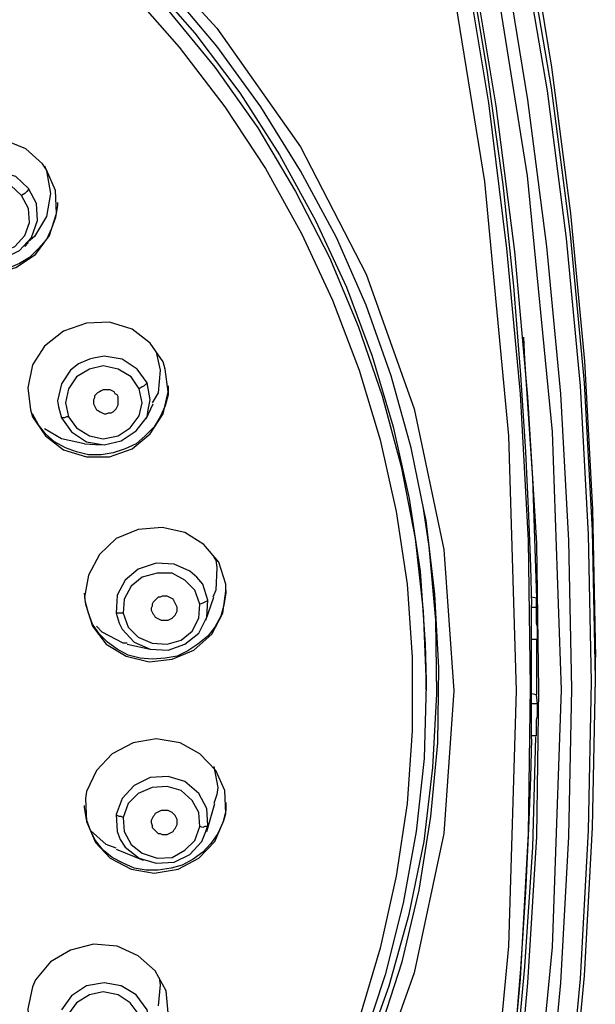
# Model space of a CAD drawing. Units: inches. Extents: x 2.4 to 13.9, y 1.5 to 13.
# Drawn here: x 5.2 to 6, y 10.8 to 12.2 of the extents above; entities that cross this region are included whole.
import ezdxf

# ---------------------------------------------------------------- set-up
doc = ezdxf.new("R2010")
doc.units = ezdxf.units.IN
doc.header["$MEASUREMENT"] = 0
doc.layers.add('Layer 1', color=7, linetype='Continuous')

msp = doc.modelspace()

# ---------------------------------------------------------------- linework, layer by layer
at = {"layer": 'Layer 1', "color": 7, "lineweight": 25, "true_color": 0xffffff}
for points in [[(4.209, 12.7751), (4.4176, 12.7626), (4.6219, 12.7237), (4.8194, 12.6597), (5.0071, 12.5721), (5.1809, 12.4609), (5.338, 12.3302), (5.4742, 12.1814), (5.591, 12.016), (5.6828, 11.838), (5.7495, 11.6503), (5.7912, 11.4543), (5.8051, 11.2568), (5.7912, 11.058), (5.7495, 10.8634), (5.6828, 10.6757)], [(5.8176, 12.7348), (5.8663, 12.5346), (5.908, 12.3316), (5.9414, 12.1272), (5.9678, 11.9228), (5.9873, 11.717), (5.9984, 11.5099), (6.0026, 11.3041)], [(6.0026, 11.2735), (5.9984, 11.4807), (5.9873, 11.6865), (5.9678, 11.8936), (5.9414, 12.098), (5.9066, 12.3024), (5.8649, 12.5054), (5.8162, 12.707)], [(5.8107, 9.8359), (5.8593, 10.0375), (5.9011, 10.2405), (5.9358, 10.4449), (5.9622, 10.6493), (5.9817, 10.855), (5.9928, 11.0622), (5.997, 11.2694), (5.9928, 11.4751), (5.9817, 11.6823), (5.9622, 11.8881), (5.9358, 12.0938), (5.9011, 12.2982), (5.8593, 12.5012), (5.8107, 12.7014)], [(5.8913, 10.7799), (5.8983, 10.855), (5.9094, 11.058), (5.9122, 11.2624), (5.9094, 11.4668), (5.8983, 11.6712), (5.8788, 11.8742), (5.8538, 12.0771), (5.8204, 12.2787), (5.7801, 12.479), (5.7314, 12.6792)], [(5.9553, 11.2582), (5.9428, 11.6183), (5.908, 11.9756), (5.851, 12.3302), (5.7704, 12.6819)], [(5.7843, 12.6875), (5.8329, 12.4859), (5.8746, 12.2843), (5.908, 12.0813), (5.9344, 11.8769), (5.9539, 11.6712), (5.965, 11.4668), (5.9692, 11.2596), (5.965, 11.0538), (5.9539, 10.8495), (5.9344, 10.6437), (5.908, 10.4393), (5.8746, 10.2363), (5.8329, 10.0347), (5.7843, 9.8331)], [(5.7134, 9.8456), (5.7912, 10.1932), (5.8482, 10.5464), (5.8816, 10.9009), (5.8927, 11.2568), (5.8816, 11.6128), (5.8482, 11.9673), (5.7912, 12.3205), (5.7134, 12.668)], [(5.7398, 12.675), (5.7884, 12.4762), (5.8301, 12.2746), (5.8635, 12.073), (5.8899, 11.87), (5.908, 11.667), (5.9205, 11.4626), (5.9233, 11.2582), (5.9205, 11.0538), (5.908, 10.8495), (5.8899, 10.6465), (5.8635, 10.4435), (5.8301, 10.2419), (5.7884, 10.0417), (5.7398, 9.8429)], [(5.801, 12.4039), (5.8218, 12.2982), (5.851, 12.123), (5.8733, 11.9631), (5.8885, 11.8213), (5.8983, 11.6976), (5.9052, 11.5905), (5.9094, 11.5015), (5.9122, 11.4306), (5.9136, 11.3764)], [(5.3741, 12.2537), (5.4436, 12.1745), (5.5062, 12.091), (5.5618, 12.0048), (5.6119, 11.9131), (5.655, 11.8199), (5.6911, 11.724), (5.7203, 11.6253), (5.7426, 11.5252), (5.7578, 11.4237), (5.7648, 11.3222), (5.7662, 11.2707)], [(5.3533, 12.2329), (5.4214, 12.155), (5.4853, 12.0716), (5.5423, 11.9854), (5.5924, 11.895), (5.6355, 11.8019), (5.673, 11.7045), (5.7022, 11.6072), (5.7245, 11.5071), (5.7398, 11.4056), (5.7467, 11.3041), (5.7467, 11.2012), (5.7398, 11.0997), (5.7245, 10.9982), (5.7022, 10.8981), (5.673, 10.7994)], [(5.7634, 11.5071), (5.7453, 11.5961), (5.7175, 11.6962), (5.6828, 11.7949), (5.6411, 11.8894), (5.591, 11.9826), (5.5354, 12.0716), (5.4742, 12.1564), (5.4061, 12.237)], [(5.4047, 12.2078), (5.4714, 12.1272), (5.5312, 12.0424), (5.5841, 11.9534), (5.6313, 11.8616), (5.6717, 11.7657), (5.705, 11.6684), (5.7314, 11.5697), (5.7509, 11.4696), (5.762, 11.3681), (5.7662, 11.2652)], [(5.0752, 11.8742), (5.0988, 11.8519), (5.1294, 11.8408), (5.1614, 11.838), (5.1934, 11.8477), (5.2212, 11.8658), (5.2406, 11.8922), (5.2504, 11.9228), (5.249, 11.9548), (5.2365, 11.984), (5.2309, 11.9923), (5.2073, 12.0132), (5.1767, 12.0257), (5.1433, 12.0271), (5.1113, 12.0187), (5.0849, 12.0007), (5.0641, 11.9743), (5.0557, 11.9437), (5.0571, 11.9117), (5.0682, 11.8825), (5.0752, 11.8742)], [(5.2114, 11.9576), (5.1934, 11.9743), (5.1697, 11.9812), (5.1447, 11.9798), (5.1322, 11.9756), (5.1211, 11.9687), (5.1044, 11.9506), (5.096, 11.927), (5.0974, 11.9047)], [(5.2337, 11.9895), (5.2365, 11.9826), (5.242, 11.9506), (5.2365, 11.9186), (5.2198, 11.8908), (5.2114, 11.8839)], [(5.2017, 11.9478), (5.1864, 11.9617), (5.167, 11.9673), (5.1461, 11.9659), (5.128, 11.9576), (5.1141, 11.9423), (5.1072, 11.9242), (5.1086, 11.9034), (5.1169, 11.8867)], [(5.2114, 11.9576), (5.2114, 11.9562), (5.2087, 11.9534), (5.2059, 11.9506), (5.2017, 11.9478)], [(5.224, 11.9131), (5.2226, 11.9367), (5.2114, 11.9576)], [(5.2518, 11.9381), (5.2518, 11.9339), (5.249, 11.9173), (5.2434, 11.902), (5.2365, 11.8867), (5.2253, 11.8742), (5.2128, 11.8616), (5.1989, 11.8533), (5.1822, 11.8463), (5.1656, 11.8422), (5.1489, 11.8422), (5.1308, 11.8436), (5.1155, 11.8477), (5.1002, 11.8561), (5.0863, 11.8658), (5.0752, 11.8769)], [(5.1169, 11.8867), (5.1336, 11.8728), (5.153, 11.8672), (5.1739, 11.8686), (5.192, 11.8769), (5.2059, 11.8922), (5.2128, 11.9103), (5.2114, 11.9298), (5.2017, 11.9478)], [(5.1086, 11.8825), (5.128, 11.8658), (5.1517, 11.8589), (5.1767, 11.8602), (5.1989, 11.8714), (5.2156, 11.8894), (5.224, 11.9131)], [(5.2059, 11.8769), (5.2114, 11.8825)], [(5.217, 11.6392), (5.2351, 11.6128), (5.2601, 11.5933), (5.2921, 11.5836), (5.3241, 11.5836), (5.356, 11.5947), (5.3811, 11.6155), (5.3991, 11.6434), (5.4061, 11.6739), (5.4019, 11.7059), (5.3991, 11.7157), (5.3811, 11.7421), (5.356, 11.7615), (5.3241, 11.7713), (5.2921, 11.7699), (5.2601, 11.7587), (5.2337, 11.7379), (5.217, 11.7115), (5.2101, 11.6795), (5.2142, 11.6489), (5.217, 11.6392)], [(5.9024, 11.7504), (5.9038, 11.7198), (5.915, 11.553), (5.9205, 11.3861)], [(5.3769, 11.6865), (5.363, 11.7059), (5.3421, 11.7198), (5.3171, 11.724), (5.3018, 11.7212), (5.2963, 11.7198), (5.281, 11.7129), (5.2698, 11.7045), (5.2573, 11.6851), (5.2518, 11.6614), (5.2532, 11.6531)], [(5.3894, 11.7296), (5.395, 11.7045), (5.3922, 11.6726), (5.3838, 11.6586)], [(5.3658, 11.6781), (5.3546, 11.6948), (5.3366, 11.7059), (5.3157, 11.7101), (5.2963, 11.7059), (5.2782, 11.6948), (5.2671, 11.6781), (5.2629, 11.6586), (5.2671, 11.6392)], [(5.4061, 11.6823), (5.4061, 11.6698), (5.4019, 11.6545), (5.395, 11.6392), (5.3866, 11.6253), (5.3741, 11.6128), (5.3616, 11.6016), (5.3463, 11.5947), (5.3296, 11.5891), (5.3129, 11.5863), (5.2949, 11.5863), (5.2782, 11.5905), (5.2629, 11.5961), (5.2476, 11.6044), (5.2351, 11.6155), (5.2253, 11.6281), (5.217, 11.6434)], [(5.2671, 11.6392), (5.2782, 11.6239), (5.2963, 11.6128), (5.3157, 11.6086), (5.3366, 11.6128), (5.3533, 11.6239), (5.3658, 11.6406), (5.3699, 11.6586), (5.3658, 11.6781)], [(5.3032, 11.6545), (5.3046, 11.6517), (5.306, 11.6489), (5.3088, 11.6475), (5.3115, 11.6461), (5.3143, 11.6447), (5.3171, 11.6434), (5.3199, 11.6434), (5.3227, 11.6447), (5.3268, 11.6447), (5.3296, 11.6461), (5.331, 11.6475), (5.3338, 11.6503), (5.3352, 11.6531), (5.3366, 11.6559), (5.3366, 11.6586), (5.3366, 11.6614), (5.3366, 11.6642), (5.3366, 11.667), (5.3352, 11.6698), (5.3324, 11.6712), (5.331, 11.6739), (5.3282, 11.6753), (5.3254, 11.6767), (5.3213, 11.6767), (5.3185, 11.6767), (5.3157, 11.6767), (5.3129, 11.6753), (5.3102, 11.6739), (5.3074, 11.6726), (5.306, 11.6712), (5.3032, 11.6684), (5.3032, 11.6656), (5.3018, 11.6628), (5.3018, 11.66), (5.3018, 11.6573), (5.3032, 11.6545)], [(5.3769, 11.6865), (5.3755, 11.6851), (5.3727, 11.6823), (5.3699, 11.6809), (5.3658, 11.6781)], [(5.3783, 11.6489), (5.3811, 11.6628), (5.3769, 11.6865)], [(5.2532, 11.6531), (5.2573, 11.6378)], [(5.2573, 11.6378), (5.2712, 11.6183), (5.2921, 11.6044), (5.3171, 11.6003), (5.3407, 11.6058), (5.3616, 11.6197), (5.3769, 11.6392), (5.3783, 11.6489)], [(5.3755, 11.6364), (5.3852, 11.6573)], [(5.2671, 11.6392), (5.2643, 11.6392), (5.2615, 11.6378), (5.2587, 11.6378), (5.2573, 11.6378)], [(5.2893, 11.6016), (5.2573, 11.6086), (5.2337, 11.6225)], [(5.2893, 11.6016), (5.3129, 11.6003)], [(5.2253, 10.1362), (5.2518, 10.1571), (5.331, 10.2294), (5.4047, 10.3044), (5.4714, 10.3865), (5.534, 10.4713), (5.5896, 10.5603), (5.6383, 10.652), (5.68, 10.748), (5.7147, 10.8453), (5.7426, 10.9454), (5.7634, 11.0469), (5.7759, 11.1498), (5.7815, 11.2527), (5.7801, 11.3555), (5.7704, 11.4584), (5.762, 11.5141)], [(5.7008, 10.7799), (5.7328, 10.8787), (5.7565, 10.9788), (5.7731, 11.0817), (5.7829, 11.1845), (5.7843, 11.2888), (5.7787, 11.3917), (5.7662, 11.4946), (5.7634, 11.5071)], [(5.2907, 11.3778), (5.3004, 11.3472), (5.3199, 11.3222), (5.3477, 11.3055), (5.3797, 11.2972), (5.4117, 11.3013), (5.4422, 11.3138), (5.4673, 11.3361), (5.4826, 11.3653), (5.4867, 11.3959), (5.4867, 11.4056), (5.477, 11.4362), (5.4561, 11.4612), (5.4297, 11.4779), (5.3977, 11.4849), (5.3644, 11.4821), (5.3338, 11.4696), (5.3102, 11.4473), (5.2949, 11.4181), (5.2893, 11.3875), (5.2907, 11.3778)], [(5.4701, 11.4431), (5.4728, 11.439), (5.4742, 11.4292), (5.4728, 11.3973), (5.4687, 11.3875)], [(5.4617, 11.3834), (5.4548, 11.4056), (5.4464, 11.4153), (5.4367, 11.4237), (5.4144, 11.4334), (5.3894, 11.4348), (5.3644, 11.4265), (5.3463, 11.4112), (5.3352, 11.3903), (5.3338, 11.3653)], [(5.4506, 11.3778), (5.4436, 11.3973), (5.4297, 11.4112), (5.4117, 11.4209), (5.3908, 11.4209), (5.3699, 11.4153), (5.3546, 11.4028), (5.3449, 11.3847), (5.3435, 11.3653)], [(5.2907, 11.3806), (5.2893, 11.3931)], [(5.4867, 11.3973), (5.4867, 11.3931), (5.484, 11.3764), (5.4798, 11.3611), (5.4714, 11.3458), (5.4617, 11.3333), (5.4478, 11.3222), (5.4339, 11.3125), (5.4186, 11.3055), (5.4019, 11.3027), (5.3838, 11.3013), (5.3672, 11.3027), (5.3505, 11.3069), (5.3352, 11.3152), (5.3213, 11.325), (5.3102, 11.3361), (5.3004, 11.35), (5.2949, 11.3653), (5.2907, 11.3806)], [(5.3825, 11.3695), (5.3838, 11.3667), (5.3852, 11.3639), (5.3866, 11.3625), (5.388, 11.3597), (5.3908, 11.3583), (5.3936, 11.3569), (5.3964, 11.3555), (5.4005, 11.3555), (5.4033, 11.3555), (5.4061, 11.3555), (5.4089, 11.3569), (5.4117, 11.3583), (5.4144, 11.3611), (5.4158, 11.3625), (5.4172, 11.3653), (5.4186, 11.3681), (5.4186, 11.3708), (5.4186, 11.3736), (5.4172, 11.3764), (5.4158, 11.3792), (5.4144, 11.382), (5.413, 11.3847), (5.4103, 11.3861), (5.4075, 11.3875), (5.4047, 11.3889), (5.4019, 11.3889), (5.3977, 11.3889), (5.395, 11.3875), (5.3922, 11.3875), (5.3894, 11.3847), (5.388, 11.3834), (5.3852, 11.3806), (5.3838, 11.3778), (5.3838, 11.375), (5.3825, 11.3722), (5.3825, 11.3695)], [(5.3435, 11.3653), (5.3505, 11.3458), (5.3644, 11.3319), (5.3838, 11.3236), (5.4047, 11.3222), (5.4242, 11.3277), (5.4395, 11.3403), (5.4492, 11.3583), (5.4506, 11.3778)], [(5.4617, 11.3834), (5.4603, 11.382), (5.4575, 11.3806), (5.4548, 11.3792), (5.4506, 11.3778)], [(5.4589, 11.3555), (5.4701, 11.3875)], [(5.4603, 11.3597), (5.4617, 11.3834)], [(5.9205, 11.3861), (5.9136, 11.3875)], [(5.9136, 11.1901), (5.9136, 11.2123), (5.9136, 11.236), (5.9136, 11.2596), (5.9136, 11.2833), (5.9136, 11.3069), (5.9136, 11.3305), (5.9136, 11.3542), (5.9136, 11.3764)], [(5.9205, 11.3736), (5.9205, 11.3861)], [(5.3338, 11.3653), (5.338, 11.3514)], [(5.3435, 11.3653), (5.3407, 11.3653), (5.338, 11.3653), (5.3352, 11.3653), (5.3338, 11.3653)], [(5.9136, 11.3736), (5.9205, 11.3736)], [(5.9219, 11.3291), (5.9219, 11.3347), (5.9219, 11.3403), (5.9219, 11.3458), (5.9205, 11.3514), (5.9205, 11.3569), (5.9205, 11.3625), (5.9205, 11.3681), (5.9205, 11.3736)], [(5.3491, 11.3236), (5.3435, 11.3236), (5.3143, 11.3389), (5.306, 11.3472)], [(5.338, 11.3514), (5.3421, 11.343), (5.3588, 11.325), (5.3811, 11.3152), (5.4061, 11.3138), (5.4297, 11.3222), (5.4492, 11.3375), (5.4603, 11.3597)], [(5.3491, 11.3222), (5.3811, 11.3152)], [(5.9136, 11.3291), (5.9219, 11.3291)], [(5.9205, 11.3291), (5.9205, 11.318), (5.9205, 11.3069), (5.9205, 11.2958), (5.9205, 11.2846), (5.9205, 11.2735), (5.9205, 11.2624), (5.9205, 11.2513)], [(6.0026, 11.2735), (6.0026, 11.3041)], [(5.7662, 11.2652), (5.7634, 11.1623), (5.7523, 11.0608), (5.7342, 10.9607), (5.7092, 10.8606), (5.6772, 10.7633)], [(5.7662, 11.2582), (5.7662, 11.2707)], [(5.8162, 9.8387), (5.8649, 10.0403), (5.9066, 10.2433), (5.9414, 10.4477), (5.9678, 10.6534), (5.9873, 10.8592), (5.9984, 11.0664), (6.0026, 11.2735)], [(5.7704, 9.8345), (5.851, 10.1863), (5.908, 10.5408), (5.9428, 10.8995), (5.9553, 11.2582)], [(5.9205, 11.2513), (5.9136, 11.2527)], [(5.9219, 11.2388), (5.9205, 11.2513)], [(5.9219, 11.2388), (5.9136, 11.2388)], [(5.9205, 11.1943), (5.9205, 11.1998), (5.9205, 11.2054), (5.9205, 11.211), (5.9205, 11.2165), (5.9219, 11.2221), (5.9219, 11.2276), (5.9219, 11.2332), (5.9219, 11.2388)], [(5.2907, 11.1067), (5.2921, 11.0747), (5.3046, 11.0455), (5.3254, 11.0233), (5.3546, 11.008), (5.3866, 11.0024), (5.42, 11.008), (5.4492, 11.0233), (5.4714, 11.0469), (5.484, 11.0761), (5.4867, 11.0858), (5.4853, 11.1178), (5.4728, 11.1456), (5.4506, 11.1692), (5.4228, 11.1845), (5.3894, 11.1901), (5.3574, 11.1845), (5.3282, 11.1692), (5.306, 11.1456), (5.2921, 11.1164), (5.2907, 11.1067)], [(5.9191, 11.1929), (5.915, 11.0386), (5.9038, 10.8717), (5.8885, 10.7049), (5.8691, 10.538), (5.8427, 10.3726), (5.8121, 10.2071), (5.7773, 10.0431), (5.737, 9.8804)], [(5.9136, 11.1901), (5.9122, 11.1359), (5.9094, 11.065), (5.9052, 10.976), (5.8983, 10.8689), (5.8927, 10.8008)], [(5.9205, 11.1943), (5.9136, 11.1943)], [(5.4701, 11.1512), (5.4756, 11.122), (5.4742, 11.1122)], [(5.4617, 11.0691), (5.4603, 11.0928), (5.4492, 11.1136), (5.4297, 11.1303), (5.4061, 11.1373), (5.3811, 11.1359), (5.3588, 11.1248), (5.3421, 11.1067), (5.3338, 11.0844)], [(5.4506, 11.0677), (5.4492, 11.0872), (5.4395, 11.1039), (5.4242, 11.1178), (5.4047, 11.1234), (5.3838, 11.122), (5.3644, 11.1136), (5.3505, 11.0997), (5.3435, 11.0803)], [(5.4867, 11.1011), (5.4867, 11.09), (5.4826, 11.0733), (5.4756, 11.058), (5.4659, 11.0441), (5.4548, 11.0316), (5.4409, 11.0219), (5.4256, 11.0135), (5.4103, 11.0094), (5.3922, 11.0066), (5.3755, 11.0066), (5.3588, 11.0094), (5.3435, 11.0163), (5.3282, 11.0246), (5.3157, 11.0344), (5.3046, 11.0483), (5.2976, 11.0622), (5.2921, 11.0775), (5.2893, 11.0942), (5.2893, 11.0969)], [(5.4603, 11.0608), (5.4714, 11.0997)], [(5.4742, 11.1122), (5.4701, 11.0997)], [(5.3825, 11.0761), (5.3825, 11.0733), (5.3838, 11.0691), (5.3838, 11.0664), (5.3852, 11.065), (5.388, 11.0622), (5.3894, 11.0608), (5.3922, 11.058), (5.395, 11.058), (5.3977, 11.0566), (5.4019, 11.0566), (5.4047, 11.0566), (5.4075, 11.058), (5.4103, 11.0594), (5.413, 11.0608), (5.4144, 11.0636), (5.4158, 11.065), (5.4172, 11.0677), (5.4186, 11.0705), (5.4186, 11.0747), (5.4186, 11.0775), (5.4172, 11.0803), (5.4158, 11.083), (5.4144, 11.0844), (5.4117, 11.0872), (5.4089, 11.0886), (5.4061, 11.09), (5.4033, 11.09), (5.4005, 11.09), (5.3964, 11.09), (5.3936, 11.0886), (5.3908, 11.0872), (5.388, 11.0858), (5.3866, 11.083), (5.3852, 11.0817), (5.3838, 11.0789), (5.3825, 11.0761)], [(5.3338, 11.0844), (5.3352, 11.0608)], [(5.3435, 11.0803), (5.3407, 11.0817), (5.338, 11.0817), (5.3352, 11.083), (5.3338, 11.0844)], [(5.3435, 11.0803), (5.3449, 11.0608), (5.3546, 11.0427), (5.3699, 11.0302), (5.3908, 11.0233), (5.4117, 11.0246), (5.4297, 11.0344), (5.4436, 11.0483), (5.4506, 11.0677)], [(5.3338, 11.0372), (5.3199, 11.0427), (5.2976, 11.0622)], [(5.3352, 11.0608), (5.3352, 11.0608), (5.3394, 11.0497), (5.3463, 11.0386), (5.3658, 11.0233), (5.3894, 11.0163), (5.4144, 11.0177), (5.4367, 11.0288), (5.4534, 11.0469), (5.4589, 11.0608)], [(5.4617, 11.0691), (5.4603, 11.0677), (5.4575, 11.0677), (5.4548, 11.0664), (5.4506, 11.0677)], [(5.4589, 11.0608), (5.4617, 11.0691)], [(5.3338, 11.0358), (5.3713, 11.0205)], [(5.217, 10.8439), (5.2101, 10.8133), (5.2128, 10.7827), (5.2281, 10.7549), (5.2518, 10.7341), (5.281, 10.7202), (5.3143, 10.7174), (5.3463, 10.7257), (5.3741, 10.7424), (5.395, 10.7674), (5.3991, 10.7772), (5.4061, 10.8078), (5.4033, 10.8383), (5.388, 10.8661), (5.3644, 10.887), (5.3352, 10.9009), (5.3018, 10.9037), (5.2698, 10.8953), (5.242, 10.8787), (5.2212, 10.8536), (5.217, 10.8439)], [(5.3936, 10.8564), (5.395, 10.8467), (5.3922, 10.8175)], [(5.3797, 10.7813), (5.3811, 10.7897), (5.3769, 10.8119), (5.3616, 10.8328), (5.3407, 10.8453), (5.3171, 10.8495), (5.2921, 10.8453), (5.2712, 10.8314), (5.2573, 10.8119)], [(5.3658, 10.766), (5.3699, 10.7855), (5.3658, 10.805), (5.3533, 10.8217), (5.3366, 10.8328), (5.3157, 10.837), (5.2963, 10.8328), (5.2782, 10.8217), (5.2671, 10.8064)]]:
    msp.add_lwpolyline(points, dxfattribs=at)

doc.saveas('drawing.dxf')
